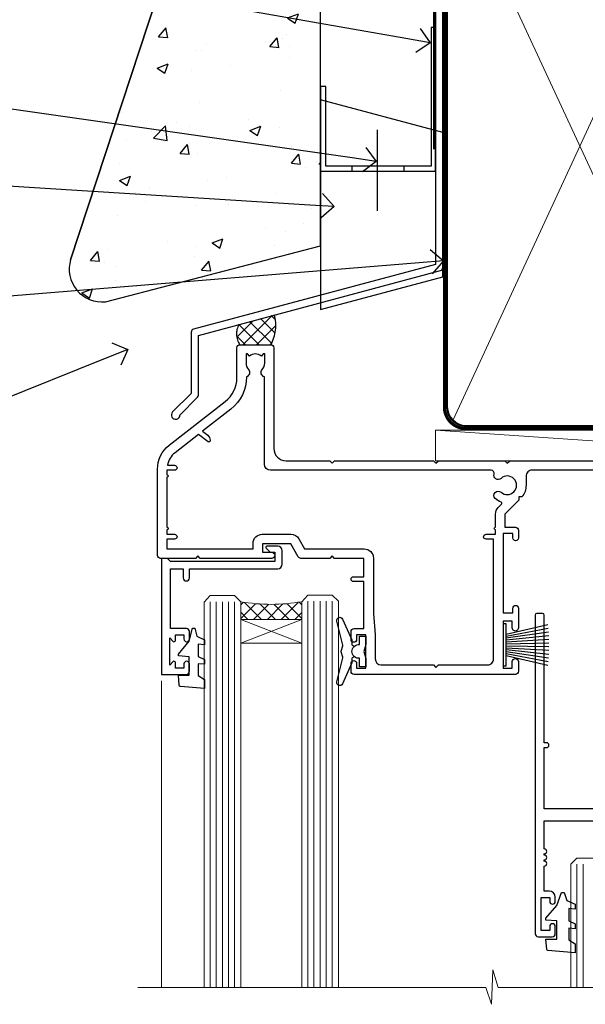
# Model space of a CAD drawing. Units: millimetres. Extents: x 0 to 10153, y -976 to 1146.
# Drawn here: x 7910 to 8002, y 472 to 633 of the extents above; entities that cross this region are included whole.
import ezdxf
from ezdxf import colors
from ezdxf.entities.mleader import LeaderData, LeaderLine
from ezdxf.math import Vec2, Vec3

# ---------------------------------------------------------------- set-up
doc = ezdxf.new("R2010")
doc.units = ezdxf.units.MM
doc.linetypes.add('CENTER', pattern=[2, 1.25, -0.25, 0.25, -0.25])
doc.linetypes.add('Dashed', pattern=[564.4444465637206, 282.2222232818604, -282.2222232818602])
doc.layers.add('Aluminium Systems Ltd Joinery Detail', color=7, linetype='Continuous')
doc.layers.add('Aluminium Systems Ltd Notes', color=7, linetype='Continuous')
doc.styles.get("Standard").update_dxf_attribs({"font": 'arial.ttf'})

# ---------------------------------------------------------------- blocks, each defined once
blk = doc.blocks.new('_Open90')
at = {"color": 0, "linetype": 'ByBlock', "lineweight": -2}
for p, q in [((-0.5, 0.5), (0, 0)), ((0, 0), (-1, 0)), ((0, 0), (-0.5, -0.5))]:
    blk.add_line(p, q, dxfattribs=at)
blk = doc.blocks.new('90mm Framing Head CC')
at = {"layer": 'Aluminium Systems Ltd Joinery Detail', "color": 0, "lineweight": 5}
for p, q in [((80.79699455334861, -32.57602347560749), (122.244289406273, 57.10360253296733)), ((80.79699455334861, 57.00872400970513), (122.3435558966332, -32.5760234756093))]:
    blk.add_line(p, q, dxfattribs=at)
at = {"layer": 'Aluminium Systems Ltd Joinery Detail', "color": 0, "linetype": 'Dashed', "lineweight": 5, "ltscale": 0.01, "const_width": 0.25, "elevation": 0.25}
blk.add_lwpolyline([(79.76741611105064, 88.09570524321919), (79.76838801660631, -30.42770456154437, 0.4175702237706115), (82.91930208207407, -33.61188268707599), (165.3356062361571, -33.6039375219865, 0.8591327104487766), (165.4728671864981, -33.94403179512517, 0.00905533045714731)], format="xyb", dxfattribs=at)
at = {"layer": 'Aluminium Systems Ltd Joinery Detail', "color": 0, "linetype": 'CENTER', "lineweight": 5, "ltscale": 3, "const_width": 0.5, "elevation": 0.5}
blk.add_lwpolyline([(79.36830193081079, 82.75883188046976), (79.36883064616336, -30.42744648484802, 0.4209157528546889), (82.93271877258235, -33.99656746675862), (165.7748797079018, -33.99656746675862)], format="xyb", dxfattribs=at)
at = {"layer": 'Aluminium Systems Ltd Joinery Detail', "color": 0, "lineweight": 5}
blk.add_lwpolyline([(79.90702482397336, -28.31915385572245), (79.90702482397336, 54.86014701894567, -0.4142135623730941), (82.9455715441083, 57.89869373908152), (120.1949789058728, 57.89869373908152, -0.4142135623730958), (123.2335256260087, 54.86014701894567), (123.2335256260087, -28.31915385572245), (123.2335256260082, -30.42744648484802, -0.4142135623730958), (120.1949789058728, -33.46599320498387), (82.9455715441083, -33.46599320498387, -0.4142135623730941), (79.9070248239729, -30.42744648484802)], format="xyb", close=True, dxfattribs=at)
blk = doc.blocks.new('DY221-Comp')
at = {"color": 1}
blk.add_lwpolyline([(-1.819871826605322, -0.8847475032971488), (-2.101763809020667, -0.9602802323379365, 0.3394542588633712), (-2.25, -1.153465397595937), (-2.25, -1.800000000000182, -0.1052493344124674), (-2.26733763571383, -1.881452198701481), (-3.793344089284346, -5.303630496754522, -0.9133919180647162), (-4.73584436496958, -4.981867646145474), (-3.771331644650672, -1.015104479071852, 0.1257362244887155), (-3.772484225380595, -0.9160877285103197), (-4.004079121606992, -0.05176380945886194, -0.1316524975874038), (-4.004079121606992, 0.05176380858210905), (-3.772484225380595, 0.9160877285103197, 0.1257362244887155), (-3.771331644650672, 1.015104479071852), (-4.73584436496958, 4.981867646145474, -0.913391918064716), (-3.793344089284346, 5.303630496754522), (-2.26733763571383, 1.881452198701481, -0.1052493344124674), (-2.25, 1.800000000000182), (-2.25, 1.153465397595937, 0.3394542588633712), (-2.101763809020667, 0.9602802323379365), (-1.819871826605322, 0.8847475032971488)], format="xyb", dxfattribs=at)
blk.add_lwpolyline([(0, 1.125), (-0.3014428414849135, 0), (0, -1.125), (0, -2.5), (-1, -2.5), (-1, -1.11803398874963, -0.447213595499958), (-2.25, 0, -0.4472135954999584), (-1, 1.11803398874963), (-1, 2.5), (0, 2.5)], format="xyb", close=True, dxfattribs=at)
blk = doc.blocks.new('DY425')
blk.add_lwpolyline([(3.250000015912484, 5.806301018590016), (3.25000001591247, 7.743897657258461), (4.250000015912473, 8.36876700916779), (4.25000001591248, 9.8687670091678), (0.3278039457857211, 9.525619316905786, 0.3639702342661976), (0.1459961547169009, 9.343811525836966), (1.591248022236869e-08, 7.675068023301147), (1.75000001591247, 7.67506802330114), (1.750000015912477, 4.675068023301147), (1.591248022236869e-08, 4.521962862130788), (1.591248022236869e-08, 4.221962862130777), (1.750000015912473, 2.136394075090919), (2.298249006995068, 4.456680358089216e-09), (2.701751024829882, 4.456680358089216e-09), (3.035763767747987, 1.301567093668172), (4.250000015912473, 1.893789682115926), (4.25000001591247, 2.693789682115952), (3.25000001591247, 2.606301018590013), (3.250000015912466, 4.606057093550067), (4.250000015912473, 5.093789682115926), (4.25000001591247, 5.893789682115944)], format="xyb", close=True)
blk = doc.blocks.new('PB69750-4B')
for p, q in [((-1.750000000000014, 0.5), (-3.322276449314941, 7.321139697068929)), ((-1.431818181818187, 0.5), (-2.721879321754528, 7.380097546926656)), ((-1.113636363636374, 0.5), (-2.119293789530161, 7.427384292916386)), ((-0.7954545454545467, 0.5), (-1.515002302965286, 7.462919719820221)), ((-0.4772727272727337, 0.5), (-0.9094902062915224, 7.486643546856435)), ((-0.1590909090909065, 0.5), (-0.3032449143314011, 7.498515529937265)), ((0.1590909090909207, 0.5), (0.3032449143314011, 7.498515529937265)), ((0.4772727272727337, 0.5), (0.9094902062915367, 7.486643546856435)), ((0.795454545454561, 0.5), (1.515002302965286, 7.462919719820221)), ((1.113636363636374, 0.5), (2.119293789530161, 7.427384292916386)), ((1.431818181818201, 0.5), (2.721879321754528, 7.380097546926656)), ((1.750000000000014, 0.5), (3.322276449314955, 7.321139697068929))]:
    blk.add_line(p, q)
blk.add_lwpolyline([(-3.450000000000003, 0), (3.450000000000003, 0), (3.450000000000003, 0.5), (-3.450000000000003, 0.5)], close=True)
blk = doc.blocks.new('SH270B')
blk.add_blockref('PB69750-4B', (0, 0))
blk = doc.blocks.new('A202-20671')
at = {"flags": 128}
for points in [[(29.00000000001, 19.00000000000979), (45.19999999999845, 19.00000000002071), (45.59999999999854, 19.40000000002102), (45.99999999999864, 19.00000000002116), (56.87499999999363, 19.00000000002855), (57.27499999999327, 19.40000000002864), (57.67500000000427, 19.0000000000165), (94.67499999999336, 19.00000000002855), (95.074999999993, 19.40000000002864), (95.47499999999218, 19.00000000002878), (99.49999699998853, 19.00000000003014), (99.89999599998782, 19.39999900002989), (106.0999829999878, 19.39999900002995), (106.4999829999883, 19.00000000002974), (107.8999779999881, 19.00000000002974, 0.9999999999999999), (107.8999779999881, 20.19999800002979), (97.99999999998772, 20.19999800002974), (97.99999999998772, 39.59999800003028), (100.4999929571891, 39.59999800003028, 0.9999999999959072), (100.4999929571891, 40.60000008562669), (98.00000000004454, 40.60000008562669), (97.99999999999679, 53.50000008567589, 0.4142135623720295), (97.49999999999679, 54.00000008567407), (94.59999999999715, 54.00000008567407, 0.414213562373095), (94.09999999999715, 53.50000008567407), (94.09999999999715, 51.90000008567326, 0.9999999999999999), (95.09999999999533, 51.9000000856728), (95.09999999999624, 53.00000008567407), (96.59999999999624, 53.00000008567407), (96.59999999999624, 45.30000008567335), (95.09999999999624, 45.30000008567335), (95.09999999999624, 46.40000008567417, 1.000000000000909), (94.09999999999624, 46.40000008567326), (94.10000000000079, 43.15000156437885, 0.9999999999989891), (95.00000295741253, 43.15000156437976), (95.00000295741253, 43.90000008567371), (96.59999999999624, 43.90000008567326), (96.59999999999627, 30.9000107978451), (95.00000295741256, 30.9000107978451), (95.00000295741256, 31.65001079784555, 0.9999999999999999), (94.10000295741293, 31.65001079784555), (94.10000295741293, 30.40001079784464, 0.414213562373095), (94.60000295741293, 29.90001079784464), (96.44999999998777, 29.90001079784464), (96.44999999998777, 25.95001079780492), (95.074999999998, 25.95001079780094, 0.1859457451239735), (93.11269897435432, 25.19411192147471, 1.000000000010925), (94.05191997810925, 24.15590967424863, -0.1859457451205471), (95.07499999999072, 24.55001079782291), (96.59999999999764, 24.55001079783791), (96.59999999999764, 24.30463773536907), (96.24321777575324, 24.00526190259519, -0.3639702342667678), (96.24321777575369, 22.04475969305044), (96.59999999999764, 21.74538386027656), (96.59999999999764, 21.50001079786865), (95.074999999998, 21.50001079782227, -0.1859457451166284), (94.05191997810289, 21.89411192140314, 0.752520270146116), (92.90847287032739, 21.18542116575948, -0.4970266136724812), (92.42716100898213, 20.55000000002777), (61.35000000001196, 20.55000000001765, -0.4142135623732032), (60.35000000001162, 21.5500000000177), (60.3500000000117, 23.02501079777677, 0.167167829185262), (59.69942003375124, 24.916521437452), (59.16651063968524, 24.916521437452), (59.16651063968513, 25.48220686231265), (56.90000000009192, 27.7487175019058), (56.89999999999392, 29.90001079784457), (58.59999704258414, 29.90001079784463, 0.414213562373095), (59.09999704258414, 30.40001079784463), (59.09999704258414, 31.65001079784508, 0.9999999999999999), (58.19999704258359, 31.65001079784508), (58.19999704258359, 30.90001079784508), (56.59999999999988, 30.90001079784508), (56.59999999999988, 43.90000008567324), (58.19999704258359, 43.9000000856737), (58.19999704258359, 43.15000156437975, 0.9999999999989894), (59.09999999999624, 43.15000156437884), (59.10000000000079, 46.40000008567324, 1.00000000000091), (58.09999999999988, 46.40000008567415), (58.09999999999988, 45.30000008567333), (56.59999999999988, 45.30000008567333), (56.59999999999988, 53.00000008567406), (58.09999999999988, 53.00000008567406), (58.10000000000079, 51.90000008567279, 0.9999999999999999), (59.09999999999988, 51.90000008567324), (59.09999999999988, 53.50000008567406, 0.414213562373095), (58.59999999999988, 54.00000008567406), (32.19999999999933, 54.00000008567395, 0.414213562373095), (31.69999999999933, 53.50000008567395), (31.69999999999933, 52.20000008567331, 0.9999999999999999), (32.59999999999806, 52.20000008567331), (32.59999999999897, 53.00000008567395), (34.09999999999897, 53.00000008567395), (34.09999999999897, 47.50000008567349), (32.59999999999897, 47.50000008567349), (32.59999999999897, 48.30000008567367, 0.9999999999999999), (31.69999999999843, 48.30000008567367), (31.70000000000024, 47.00000008567213, 0.4142135623725622), (32.20000000000024, 46.50000008567349), (33.79999999999879, 46.50000008567349), (33.79999999999882, 38.80000008567322), (32.099999999999, 38.80000008567413, 0.9999999999999999), (32.099999999999, 38.00000008567395), (33.79999999999882, 38.00000008567395), (33.79999999999882, 35.00000008562847), (28.99999999999864, 35.00000008565962), (28.599999999999, 34.60000008565976), (28.20000000000528, 35.00000008565326), (23.48871270555765, 35.00000008567395, 0.2679793930045895), (23.05567182911045, 34.74995127955981), (21.81471376754257, 32.59998928793362), (17.19999999999936, 32.59998928793368), (17.19999999999936, 34.00000008567395), (18.69999999999936, 34.00000008567395, 0.9999999999999999), (18.69999999999936, 35.00000008567395), (7.000000000000455, 35.00000008567395), (6.599999999999909, 34.6000000856734), (6.199999999999363, 35.00000008567395), (0.5000000000004547, 35.00000008567395, 0.414213562373095), (4.547473508864641e-13, 34.50000008567395), (0, 20.40000000000462, 0.2308681911255845), (1.921692623371996, 16.45994623197065), (11.07830737663517, 9.30601473779096, -0.2308681911256407), (13.00000000000773, 5.365960969756074), (13.00000000000773, 0.4999999999999858, 0.414213562373095), (13.50000000000773, -1.4210854715202e-14), (18.55000000001064, 8.952838470577262e-13, 0.414213562373095), (19.05000000001064, 0.5000000000008953), (19.05000000001064, 17.00000000000453, -0.4142135623729951), (21.05000000001019, 19.00000000000453), (28.19999999998709, 19.00000000000934), (28.599999999999, 19.40000000002102)], [(17.50000000001046, 5.252282764306742, 0.5440264324538849), (17.1645604395826, 4.038423408328512, -0.1837465194528759), (17.55000000000155, 3.025000000000531), (17.5500000000161, 1.499999999999986), (17.3046269375568, 1.499999999999986), (17.00525110478156, 1.856782224245748, -0.3639702342662147), (15.04474889523726, 1.856782224245748), (14.74537306246202, 1.499999999999986), (14.50000000001683, 1.499999999999986), (14.50000000001683, 3.025000000000531, -0.1837465194583211), (14.88543956046306, 4.038423408357616, 0.544470755807826), (14.54901879364058, 5.252590600421158, 0.2354307544020487), (12.03258266338958, 10.52743140588176), (7.371527891611095, 14.16904650343064), (8.21566147532485, 14.82855593923658, 0.230868191125777), (8.599999999999909, 15.61656669284388), (8.599999999999909, 15.73398790801933, 0.6248693519090701), (8.27686770493483, 15.89159005874079), (6.721820193417784, 14.67665378945962), (2.875967910126747, 17.68136290006116, -0.1814614357526996), (1.611785130781072, 19.7500000000018), (2.800000000000637, 19.75000000000169, 0.9999999999999999), (2.800000000000637, 20.55000000000233), (1.550000000000864, 20.55000000000278), (1.550000000000864, 21.30000000004212, 0.9999999999999999), (1.550000000000864, 21.70000000004221), (1.550000000000409, 29.90013498316114, 0.9810936674426705), (1.542367380541009, 30.29998928789394), (1.542367380541009, 31.04998928793322), (2.800000000000637, 31.04998928793373, 0.9999999999999999), (2.800000000000637, 31.84998928793436), (1.550000000000182, 31.84998928793391), (1.550000000000409, 33.45000008567388), (15.6499999999993, 33.45000008567399), (15.6499999999993, 32.54998928793367, 0.414213562373084), (17.14999999999941, 31.04998928793361), (21.84358503809869, 31.04998928793378, 0.2679793930049866), (23.14270766744278, 31.80013570627557), (24.09500938724273, 33.4500000856915), (33.85000000005857, 33.45000008562806, 0.4142135623760919), (35.35000000006835, 34.95000008563369), (35.35000000003444, 44.00000008567355), (35.64999999999881, 47.50000008567338), (35.64999999999881, 51.45000008567411, -0.414213562373095), (36.64999999999881, 52.45000008567411), (45.19999999999843, 52.45000008567411), (45.59999999999852, 52.85000008567442), (45.99999999999906, 52.45000008567411), (54.04999999999197, 52.45000008567405, -0.4142135623741647), (55.04999999999197, 51.45000008567035), (55.04999999991944, 31.84998928793408), (53.79999999991864, 31.84998928793482, 0.9999999999999999), (53.79999999991864, 31.04998928793373), (55.35000000000466, 31.04998928793373), (55.35000000000193, 30.29998928797352, 1.000000000006821), (55.35000000000261, 29.89998928797343), (55.35000000009242, 27.72800682372447, 0.1989123673688798), (55.78933982831254, 26.66734665200683), (56.35253007429694, 26.10415640602248, -0.5491425213475146), (56.27921009246208, 25.7746866443028, 0.1000721925079323), (55.28927314260656, 25.1719163962493, 0.9772090035686133), (56.25191997805035, 24.15590967418969, -2.253145772000778), (56.25191997805769, 21.89411192135709, 0.7525202701537763), (55.10847287028548, 21.18542116575277, -0.4970266136678194), (54.62716100893499, 20.55000000002708), (18.50000000001, 20.55000000000278, 0.4142135623728952), (17.50000000001069, 19.55000000000278)]]:
    blk.add_lwpolyline(points, format="xyb", close=True, dxfattribs=at)
blk = doc.blocks.new('F178-20621')
blk.add_lwpolyline([(28.00000034456156, 0.2999997005294972, 0.414213562373095), (28.30000034456447, -2.994734131789301e-07), (29.20000034455865, -2.994588612637017e-07, 0.414213562373095), (29.50000034456519, 0.2999997005440491), (29.500000344547, 52.49999970053386, 0.414213562373095), (29.000000344547, 52.99999970053386), (26.7000003445259, 52.99999970053386, 0.414213562373095), (26.2000003445259, 52.49999970053386), (26.2000003445259, 51.29999970053677, 0.9999999999999999), (27.10000034452736, 51.29999970053677), (27.10000034452372, 51.94999970053095), (28.50000034452518, 51.94999970053095), (28.50000034452518, 46.54999970053677), (27.10000034452372, 46.54999970053677), (27.10000034452736, 47.19999970053095, 0.9999999999999999), (26.2000003445259, 47.19999970053095), (26.2000003445259, 46.49999970053386, 0.414213562373095), (27.2000003445259, 45.49999970053386), (28.000000344547, 45.49999970054841), (28.00000034454882, 41.399999700541, 0.999999999998863), (28.00000034454882, 40.59999970054105), (28.00000034454882, 40.399999700541, 0.9999999999999999), (28.00000034454882, 39.59999970054105), (28.00000034454882, 39.399999700541, 0.9999999999999999), (28.00000034454882, 38.59999970054105), (28.00000034455064, 33.99999970053386), (1.500000344568832, 33.99999970052659), (1.500000344568832, 45.49999970054841), (2.300000344589932, 45.49999970053386, 0.414213562373095), (3.300000344589932, 46.49999970053386), (3.300000344589932, 47.19999970053095, 0.9999999999999999), (2.400000344588477, 47.19999970053095), (2.400000344592115, 46.54999970053677), (1.00000034459066, 46.54999970053677), (1.00000034459066, 51.94999970053095), (2.400000344592115, 51.94999970053095), (2.400000344588477, 51.29999970053677, 0.9999999999999999), (3.300000344589932, 51.29999970053677), (3.300000344589932, 52.49999970053386, 0.414213562373095), (2.800000344589932, 52.99999970053386), (0.5000003445688321, 52.99999970053386, 0.4142135623667018), (3.445651941547112e-07, 52.49999970053386), (3.445615561759041e-07, 0.2999997005294972, 0.4142135623695433), (0.3000003445608286, -2.994734131789301e-07), (1.200000344565922, -2.994734131789301e-07, 0.4142135623730953), (1.500000344565194, 0.2999997005294972), (1.500000344557918, 21.20064657078547), (1.850000344560101, 21.20064657079251, 0.9999999999909049), (1.850000344552825, 22.00064657078815), (1.50000034455428, 22.00064657078815), (1.500000344561556, 31.99999970054841), (11.08393978859516, 31.99999970054114, -0.5405749386254305), (11.54219735810096, 31.29999970053655, 0.3126001711357732), (12.31250034455792, 27.38830828835239, 1.000000000000056), (13.28750034455646, 28.39298485322547, -2.466334938331496), (16.21250034455937, 28.3929848532257, 1.000000000001837), (17.18750034456156, 27.38830828835262, 0.3126001711356699), (17.95780333102215, 31.29999970053677, -0.5405749386292558), (18.41606090051704, 31.99999970054091), (28.00000034455428, 31.99999970054841), (28.00000034455428, 22.00064657078838), (27.65000034456301, 22.00064657078815, 0.9999999999909049), (27.65000034455574, 21.20064657079251), (28.00000034455792, 21.20064657078501)], format="xyb", close=True)
blk = doc.blocks.new('DY430')
blk.add_lwpolyline([(3.750000003219053, 7.787641979452935), (4.750000003219057, 8.412511331362264), (4.750000003219064, 9.912511331362271), (0.327803933092305, 9.525619307337298, 0.3639702342661976), (0.1459961420234848, 9.343811516268477), (3.219064126369631e-09, 7.675068013732659), (1.750000003219053, 7.675068013732652), (1.750000003219061, 4.675068013732659), (3.219064126369631e-09, 4.5219628525623), (3.219064126369631e-09, 4.221962852562289), (1.750000003219057, 2.136394065522431), (2.548248994301652, -5.111807865887386e-09), (2.951751012136466, -5.111807865887386e-09), (3.436289395081346, 1.296794528776978), (4.750000003219057, 1.937534004310404), (4.750000003219053, 2.737534004310422), (3.750000003219057, 2.650045340784494), (3.75000000321905, 4.649801415744545), (4.750000003219057, 5.137534004310403), (4.750000003219053, 5.937534004310422), (3.750000003219068, 5.850045340784494)], format="xyb", close=True)
blk = doc.blocks.new('Residential Sliding Door Head')
at = {"layer": 'Aluminium Systems Ltd Joinery Detail', "lineweight": 5}
h = blk.add_hatch(dxfattribs=at)
h.set_pattern_fill('NET', color=256, scale=0.5, angle=-45.00000000000003)
h.set_pattern_definition([(314.9999999999999, (443.539712189281, -313.2359825319986), (1.122532015133645, 1.122532015133644), []), (44.99999999999994, (443.539712189281, -313.2359825319986), (-1.122532015133644, 1.122532015133645), [])])
edge = h.paths.add_edge_path()
edge.add_line((-157.8064432290713, -17.30885610351698), (-157.8064432290731, -17.21727403385013))
edge.add_arc((-147.1991846166876, -12.30885610352153), 11.68787841521306, 204.8319352717457, 205.3276199956492)
edge.add_line((-157.7635824627006, -17.30885610351698), (-157.8064432290713, -17.30885610351698))
edge = h.paths.add_edge_path()
edge.add_arc((-162.8888900258417, 11.32135017247855), 26.68783599326924, 259.1833199264915, 280.7798162743573, ccw=False)
edge.add_line((-167.8973234094566, -14.89231391794466), (-167.8973234094566, -17.80324561014323))
edge.add_line((-167.8973234094566, -17.80324561014323), (-157.8973234094566, -17.80324561012868))
edge.add_line((-157.8973234094566, -17.80324561012868), (-157.8973234094575, -14.89553089140555))
at = {"layer": 'Aluminium Systems Ltd Joinery Detail', "lineweight": 5, "ltscale": 3}
for p, q in [((-172.8973234094566, -14.89231391794284), (-172.8973234094566, -78.07874003490103)), ((-171.8973234094566, -14.89231391794466), (-171.8973234094566, -78.07874003490103)), ((-170.8973234094566, -14.89231391794466), (-170.8973234094566, -78.07874003490103)), ((-169.8973234094566, -14.89231391794466), (-169.8973234094566, -78.07874003490103)), ((-168.8973234094566, -14.89231391794466), (-168.8973234094566, -78.07874003490103)), ((-156.9016293132055, -14.80283101763281), (-156.9016293132055, -78.07874003490103)), ((-155.9016293132055, -14.80283101763281), (-155.9016293132055, -78.07874003490103)), ((-154.9016293132055, -14.80283101763281), (-154.9016293132055, -78.07874003490103)), ((-153.9016293132055, -14.80283101763281), (-153.9016293132055, -78.07874003490103)), ((-152.9016293132055, -14.80283101763281), (-152.9016293132055, -78.07874003490103)), ((-112.8382165312842, -57.8939461932724), (-112.8382165312842, -78.0787400349009)), ((-111.8382165312842, -57.89394619327331), (-111.8382165312842, -78.0787400349009))]:
    blk.add_line(p, q, dxfattribs=at)
at = {"layer": 'Aluminium Systems Ltd Joinery Detail', "lineweight": 5}
for p, q in [((-157.8973234094566, -21.67458658529223), (-167.8973234094566, -17.80324561012868)), ((-157.8973234094566, -17.80324561012868), (-167.8973234094566, -21.67458658529223))]:
    blk.add_line(p, q, dxfattribs=at)
at = {"layer": 'Aluminium Systems Ltd Joinery Detail', "linetype": 'Continuous', "lineweight": 5}
blk.add_line((-180.8740942305713, -27.85279414039571), (-180.8740942305713, -78.07874003490103), dxfattribs=at)
at = {"layer": 'Aluminium Systems Ltd Joinery Detail'}
blk.add_lwpolyline([(-176.793834410346, -19.3028812075786), (-179.3938344103454, -19.3028812075786), (-179.3938344103454, -9.502831207578776), (-177.2938344103478, -9.502831207578776), (-177.2938344103478, -11.00283120757878, 1), (-176.2938344103478, -11.00283120757878), (-176.2938344103478, -9.502831207578776), (-161.8437594103453, -9.502831207578776, 0.4142135623730951), (-161.0937594103453, -8.752831207578776), (-161.0937594103453, -6.552831207618976, 0.414210532603183), (-161.8437516521263, -5.802831207658993), (-163.5941584626044, -5.80281603089453, 0.6681823785842405), (-163.7355818877005, -6.144237387120949), (-163.135560454457, -6.744258820364404, 0.1989162654631827), (-162.994136098444, -6.802837464104879), (-162.2937594103451, -6.802831207578958), (-162.2937594103451, -8.302831207578958), (-179.3938344103454, -8.302831207578958), (-179.8938344103454, -7.802831207578048), (-180.8938344103454, -7.802831207578958), (-180.8938344103454, -26.8028812075786), (-176.793834410346, -26.8028812075786, 0.4142141725675061), (-176.2938344103478, -26.30288016591249), (-176.2938369103468, -25.10288027008165, 0.9999971726229095), (-177.1938319103393, -25.10287960044253), (-177.1938344103456, -25.8028812075786), (-178.5938344103452, -25.8028812075786), (-178.5938344103452, -24.85288370757872, 0.6681786379192987), (-178.9352557665826, -24.71146235134212), (-179.4938344103449, -25.27004099510442), (-179.4938344103449, -20.83572142005279), (-178.9352557665826, -21.394300063816, 0.6681786379192988), (-178.5938344103452, -21.25287870757849), (-178.5938344103452, -20.3028812075786), (-177.1938344103456, -20.3028812075786), (-177.1938319103393, -21.00288281471468, 0.9999971726229092), (-176.2938369103468, -21.00288214507556), (-176.2938344103478, -19.80288224924562, 0.4142141725674394)], format="xyb", close=True, dxfattribs=at)
at = {"layer": 'Aluminium Systems Ltd Joinery Detail', "lineweight": 5}
for points in [[(-173.8973234094566, -78.07874003490103), (-173.8973234094566, -14.98577796335531), (-172.8942473248618, -13.89231391794466), (-168.8973850615303, -13.89231391794466), (-167.8973234094566, -14.89231391794466), (-167.8973234094566, -78.07874003490102)], [(-157.9016293132055, -78.07874003490103), (-157.9016293132055, -14.89629506304346), (-156.8985532286107, -13.80283101763281), (-152.9016909652792, -13.80283101763281), (-151.9016293132055, -14.80283101763281), (-151.9016293132055, -78.078740034901)], [(-113.8382165312842, -78.0787400349009), (-113.8382165312842, -57.89394619327331), (-112.8430335896856, -56.89394619327331), (-109.838278183358, -56.89394619327331), (-108.8382165312842, -57.89394619327331), (-108.8382165312842, -78.0787400349009)]]:
    blk.add_lwpolyline(points, dxfattribs=at)
blk.add_lwpolyline([(-157.8973234094566, -17.80324561012868), (-167.8973234094566, -17.80324561012868), (-167.8973234094566, -21.67458658529223), (-157.8973234094566, -21.67458658529223)], close=True, dxfattribs=at)
at = {"layer": 'Aluminium Systems Ltd Joinery Detail', "linetype": 'Continuous', "lineweight": 5}
blk.add_lwpolyline([(-66.59723375691176, -78.07874003490103), (-125.7235685758888, -78.07874003490103), (-126.5870739065022, -75.21614542001514), (-126.8370739065022, -80.85457484064425), (-127.741571976555, -78.07874003490103), (-184.7527410903359, -78.07874003490103)], dxfattribs=at)
at = {"layer": 'Aluminium Systems Ltd Joinery Detail', "lineweight": 5}
blk.add_arc((-162.906555007684, 13.79786412163547), 29.12886931597957, 260.1346049067623, 279.9022588924722, dxfattribs=at)
at = {"color": 0, "xscale": -1, "rotation": 180}
blk.add_blockref('A202-20671', (-181.5226339265732, 27.19716887809499), dxfattribs=at)
at = {"layer": 'Aluminium Systems Ltd Joinery Detail'}
blk.add_blockref('DY221-Comp', (-147.4226339265743, -23.05283120757805), dxfattribs=at)
for name, p, rotation in [('F178-20621', (-90.18219050600518, -16.80446378237231), 180), ('SH270B', (-124.9226339265743, -21.95283120757859), 270)]:
    blk.add_blockref(name, p, dxfattribs=dict(at, rotation=rotation))
at = {"layer": 'Aluminium Systems Ltd Joinery Detail', "xscale": -1, "rotation": 180}
blk.add_blockref('DY425', (-178.0971431864819, -19.24771117014098), dxfattribs=at)
at = {"layer": 'Aluminium Systems Ltd Joinery Detail', "lineweight": 9, "ltscale": 0.12, "xscale": -1, "rotation": 180}
blk.add_blockref('DY430', (-117.902045914897, -62.52944447964373), dxfattribs=at)
blk = doc.blocks.new('Stucco Recessed CC Residential Liner Slider')
at = {"layer": 'Aluminium Systems Ltd Joinery Detail', "lineweight": 5}
blk.add_line((-24.18399660234218, 5.376460391129513), (49.7474104272128, 0.3759663727396401), dxfattribs=at)
blk.add_lwpolyline([(-24.18399660234218, 5.376460391129513), (49.74741042720461, 5.376460391129513), (49.7474104272128, 0.3759663727396401), (-24.18399660234672, 0.3759663727396401)], close=True, dxfattribs=at)
blk = doc.blocks.new('FLASHING END CAP')
at = {"color": 0}
blk.add_lwpolyline([(-18.54054891449641, -6.422487521775963), (1.495495225277409, -1.0538456750092), (1.495495225277409, 22.55905363656922), (-18.54054891449641, 27.92769548333592)], close=True, dxfattribs=at)
blk = doc.blocks.new('J340-32186')
at = {"flags": 128}
blk.add_lwpolyline([(3.247665940288683, 14.27479351052079), (3.247665940288797, 4.237615433949982), (0.205025253169409, 1.194974746830537, 1.488371740198598), (1.399963552106995, 0.6928567709205543), (4.301219330881948, 3.594112549695422, 0.1989123673796601), (4.447665940288672, 3.947665940288699), (4.447665940288615, 13.73766461893558), (44.07620219637282, 24.3560989059808, 0.3394542588633702), (44.44679267382161, 24.83906181912533), (44.44679267382161, 88.8553983251358, 0.9999999999999999), (43.2467926738215, 88.8553983251358), (43.24679267382156, 84.45539832513582), (43.64679267382159, 84.05539832513578), (43.64679267382165, 77.85539832513582), (43.24679267382156, 77.45539832513585), (43.24679267382156, 25.37619071071056), (3.618256417737412, 14.75775642366533, 0.3394542588633703)], format="xyb", close=True, dxfattribs=at)
blk = doc.blocks.new('Stucco Recessed CC Head Residential')
h = blk.add_hatch()
h.set_pattern_fill('AR-CONC', color=256, scale=0.1)
h.set_pattern_definition([(49.99999999999999, (170.7793732202558, 49.82018526084357), (18.2184668996004, -1.593908553890309), [1.905, -20.955]), (355, (170.7793732202558, 49.82018526084357), (-3.524342142496934, 19.10568452390352), [1.524, -16.764058417]), (100.4514447, (172.2975739202559, 49.68735991084395), (14.69412470903533, 17.51177519121951), [1.61900088, -17.80902445999999]), (46.18420000000002, (170.7793732202558, 54.90018526084532), (27.10790408921299, -4.204232793272715), [2.857499999999998, -31.43249999999999]), (96.63555760999992, (173.0383632202559, 54.5498352608447), (23.7404134051503, 24.74261245977215), [2.428502314, -26.713560816]), (351.1841511700001, (170.7793732202558, 54.90018526084532), (23.74041340649771, 24.74261245855327), [2.285996707, -25.145973192]), (21, (173.3193732202558, 53.63018526084488), (15.16143912691325, -10.22651981870876), [1.905, -20.955]), (326.0000000000001, (173.3193732202558, 53.63018526084488), (6.180202834764708, 18.41879661223193), [1.524, -16.764]), (71.45144499999999, (174.5828264802558, 52.77797527084476), (21.34164192787162, 8.192276888590525), [1.61900088, -17.80899376]), (37.50000000000001, (170.7793732202558, 49.82018526084357), (0.3088603250591817, 8.455503887315311), [0, -16.5608, 0, -17.018, 0, -16.8275]), (7.499999999999999, (170.7793732202558, 49.82018526084357), (6.681966251030575, 10.01805748181195), [0, -9.7028, 0, -16.1798, 0, -6.413500000000001]), (327.5, (165.1151732202559, 49.82018526084357), (13.55905951668714, -0.5728743992673458), [0, -6.350000000000001, 0, -19.812, 0, -26.289]), (317.5, (162.5751732202559, 49.82018526084357), (14.81291813860181, 2.542649103333302), [0, -8.255, 0, -13.1572, 0, -18.669])])
h.paths.add_polyline_path([(59.07453410640554, 188.7711711634693), (33.7166139879603, 188.7711711634693), (33.7166139879603, 141.0071182455613), (18.16932472923965, 93.68436037869105, 0.5388691572618779), (23.87713506805567, 86.79962474131389), (59.07453410640554, 95.9752759930634)])
at = {"layer": 'Aluminium Systems Ltd Joinery Detail', "linetype": 'Dashed'}
h = blk.add_hatch(dxfattribs=at)
h.set_pattern_fill('ANSI37', color=256, scale=0.5)
h.set_pattern_definition([(45, (-49.19968747860582, -518.9996537858133), (-1.122532015133644, 1.122532015133644), []), (135, (-49.19968747860582, -518.9996537858133), (-1.122532015133644, -1.122532015133644), [])])
edge = h.paths.add_edge_path()
edge.add_line((51.50904124408123, 84.64191845654204), (45.7379453084385, 83.09555796114364))
edge.add_arc((48.45171144038557, 81.54160734463949), 3.127185497765777, 150.2037824084044, 215.0572056310578)
edge.add_line((45.89186318127406, 79.7453707155255), (50.94186177011022, 79.7453707155255))
edge.add_arc((45.48190482832399, 82.85893408310221), 6.285332660255567, 330.3058681337221, 376.4795931846646)
at = {"color": 0}
blk.add_line((18.16932472923966, 93.68436037869105), (33.7166139879603, 141.0071182455613), dxfattribs=at)
at = {"layer": 'Aluminium Systems Ltd Joinery Detail', "color": 0}
blk.add_line((68.37203475347204, 114.9765807685544), (68.37203475347204, 101.7061679620056), dxfattribs=at)
at = {"layer": 'Aluminium Systems Ltd Joinery Detail'}
blk.add_lwpolyline([(59.07453410640554, 188.7711711634693), (33.7166139879603, 188.7711711634693), (33.7166139879603, 141.0071182455613), (18.16932472923966, 93.68436037869105, 0.5388691572618791), (23.87713506805565, 86.79962474131389), (59.07453410640554, 95.9752759930634)], format="xyb", close=True, dxfattribs=at)
at = {"layer": 'Aluminium Systems Ltd Joinery Detail', "linetype": 'Dashed', "ltscale": 0.01, "const_width": 0.5}
blk.add_lwpolyline([(78.87136468073075, 171.0977432905165), (78.87136468073075, 159.6231073458548), (77.75514291748803, 156.7462362344922), (77.75514291748803, 111.759607737833)], dxfattribs=at)
at = {"layer": 'Aluminium Systems Ltd Joinery Detail'}
blk.add_lwpolyline([(79.07453410640554, 153.6647924229292), (79.07453410640554, 135.4550432243632), (59.07453410640554, 135.4550432243632), (59.07453410640554, 153.6647924229292)], dxfattribs=at)
at = {"layer": 'Aluminium Systems Ltd Joinery Detail', "color": 0}
blk.add_lwpolyline([(77.91057824617909, 131.7186631326695), (77.1872314280752, 131.7203431093039), (77.1872314280752, 108.9796077378342), (59.97766405281303, 108.9796077378342), (59.97766405281303, 122.0400342079956), (59.07453410640554, 122.0400342079956), (59.07453410640531, 108.1952759930646), (77.91057824617909, 108.1952759930646), (77.91057824617909, 131.7186631326695)], dxfattribs=at)
blk.add_lwpolyline([(72.7949480201078, 108.9796077378342), (64.19016433247683, 108.9796077378342), (64.19016433247683, 108.1952759930646), (72.7949480201078, 108.1952759930646)], close=True, dxfattribs=at)
at = {"layer": 'Aluminium Systems Ltd Joinery Detail', "linetype": 'Dashed'}
for centre, radius, start, end in [((45.481904828354, 82.85893408309857, 1.000000000000025), 6.285332660228113, 330.3058681336324, 16.47959318466803), ((48.45171144038125, 81.54160734463949, 1.000000000000025), 3.127185497762619, 150.2037824084867, 215.0572056310199)]:
    blk.add_arc(centre, radius, start, end, dxfattribs=at)
at = {"linetype": 'Dashed'}
blk.add_blockref('J340-32186', (34.66378557235774, 67.54326480753298), dxfattribs=at)
at = {"color": 0}
blk.add_blockref('FLASHING END CAP', (77.61508302090195, 91.93727683835459), dxfattribs=at)
blk = doc.blocks.new('Stucco Recessed CC Head Text Residential')
at = {"layer": 'Aluminium Systems Ltd Notes', "color": 3, "lineweight": 5, "ltscale": 0.12}
ml = blk.add_multileader_mtext('Standard', dxfattribs=at)
ml.set_content('FLASHING SEALING\\PTAPE OVER TOP\\PEND OF FLASHING', color=3)
ml.set_leader_properties(color=8)
ml.set_arrow_properties(name='OPEN90')
ml.build(insert=Vec2(0, 0))
ml.multileader.update_dxf_attribs({"text_left_attachment_type": 2, "text_right_attachment_type": 2})
ctx = ml.context
ctx.base_point, ctx.plane_origin = Vec3(-25.35852504830369, 52.65486328807219), Vec3(123.9017671891871, 2.416923698418941)
ctx.left_attachment, ctx.right_attachment, ctx.text_align_type = 2, 2, 2
notes = []
notes.append((ctx, [(0, (1, 1, 0), (34.75009761024819, 52.65486328807219), (-1, 0), 6.291433026901128, [(0, [(153.6016876589257, 31.61195870121901)], 0, [])])]))
ctx.mtext.insert, ctx.mtext.width, ctx.mtext.alignment, ctx.mtext.line_spacing_style, ctx.mtext.flow_direction = Vec3(26.45866458334706, 65.32152995473825), 49.87981264959149, 3, 2, 5
ml = blk.add_multileader_mtext('Standard', dxfattribs=at)
ml.set_content('CAVITY SYSTEM BASE CLOSER', color=3)
ml.set_leader_properties(color=8)
ml.set_arrow_properties(name='OPEN90')
ml.build(insert=Vec2(0, 0))
ml.multileader.update_dxf_attribs({"text_left_attachment_type": 2, "text_right_attachment_type": 2})
ctx = ml.context
ctx.base_point, ctx.plane_origin = Vec3(-19.55224946849446, 27.95656983644494), Vec3(71.34790319290357, -89.21982035640667)
ctx.left_attachment, ctx.right_attachment, ctx.text_align_type = 2, 2, 2
notes.append((ctx, [(0, (1, 1, 0), (34.75009761024842, 27.95656983644494), (-1, 0), 6.291433026901132, [(0, [(144.7864909843223, 12.16664784986187)], 0, [])])]))
ctx.mtext.insert, ctx.mtext.width, ctx.mtext.alignment, ctx.mtext.line_spacing_style, ctx.mtext.flow_direction = Vec3(26.45866458334729, 33.95656983644494), 49.87981264959171, 3, 2, 5
ml = blk.add_multileader_mtext('Standard', dxfattribs=at)
ml.set_content('FLASHING END DAM', color=3)
ml.set_leader_properties(color=8)
ml.set_arrow_properties(name='OPEN90')
ml.build(insert=Vec2(0, 0))
ml.multileader.update_dxf_attribs({"text_left_attachment_type": 2, "text_right_attachment_type": 2})
ctx = ml.context
ctx.base_point, ctx.plane_origin = Vec3(-16.08158098281938, 11.20334722318421), Vec3(88.36709967903437, -109.598194677551)
ctx.left_attachment, ctx.right_attachment, ctx.text_align_type = 2, 2, 2
notes.append((ctx, [(0, (1, 1, 0), (34.75009761024819, 11.20334722318421), (-1, 0), 6.291433026901132, [(0, [(137.8879273669619, 4.78077204391866)], 0, [])])]))
ctx.mtext.insert, ctx.mtext.width, ctx.mtext.alignment, ctx.mtext.line_spacing_style, ctx.mtext.flow_direction = Vec3(26.45866458334706, 17.20334722318421), 49.87981264959126, 3, 2, 5
ml = blk.add_multileader_mtext('Standard', dxfattribs=at)
ml.set_content('FLEXI FLASHING TAPE', color=3)
ml.set_leader_properties(color=8)
ml.set_arrow_properties(name='OPEN90')
ml.build(insert=Vec2(0, 0))
ml.multileader.update_dxf_attribs({"text_left_attachment_type": 2, "text_right_attachment_type": 2})
ctx = ml.context
ctx.base_point, ctx.plane_origin = Vec3(-19.75961645348764, -13.98938181127687), Vec3(223.2167566211148, -104.1190196932157)
ctx.left_attachment, ctx.right_attachment, ctx.text_align_type = 2, 2, 2
notes.append((ctx, [(1, (1, 1, 0), (34.75009761024842, -13.98938181127687), (-1, 0), 6.291433026901132, [(0, [(155.7919281500746, -4.111906661221838)], 0, [])])]))
ctx.mtext.insert, ctx.mtext.width, ctx.mtext.alignment, ctx.mtext.line_spacing_style, ctx.mtext.flow_direction = Vec3(26.45866458334729, -7.989381811276871), 49.87981264959171, 3, 2, 5
ml = blk.add_multileader_mtext('Standard', dxfattribs=at)
ml.set_content('HEAD SEALANT REQUIRED FOR VERY HIGH & EXTRA HIGH ZONES ONLY', color=3)
ml.set_leader_properties(color=8)
ml.set_arrow_properties(name='OPEN90')
ml.build(insert=Vec2(0, 0))
ml.multileader.update_dxf_attribs({"text_left_attachment_type": 2, "text_right_attachment_type": 2})
ctx = ml.context
ctx.base_point, ctx.plane_origin = Vec3(-17.8742139978262, -46.56636085316222), Vec3(117.2002613083138, -124.9498993299194)
ctx.left_attachment, ctx.right_attachment, ctx.text_align_type = 2, 2, 2
notes.append((ctx, [(0, (1, 1, 0), (34.75009761024819, -46.56636085316222), (-1, 0), 6.291433026901132, [(0, [(104.0939682190261, -18.62958466952205)], 0, [])])]))
ctx.mtext.insert, ctx.mtext.width, ctx.mtext.alignment, ctx.mtext.line_spacing_style, ctx.mtext.flow_direction = Vec3(26.45866458334706, -30.56636085316222), 49.87981264959149, 3, 2, 5
for ctx, leaders in notes:
    for number, flags, end, landing, length, lines in leaders:
        leader = LeaderData()
        leader.index, (leader.has_last_leader_line, leader.has_dogleg_vector, leader.attachment_direction) = number, flags
        leader.last_leader_point, leader.dogleg_vector, leader.dogleg_length = Vec3(end), Vec3(landing), length
        for number, points, colour, breaks in lines:
            line = LeaderLine()
            line.index, line.vertices, line.color, line.breaks = number, Vec3.list(points), colors.encode_raw_color(colour), breaks
            leader.lines.append(line)
        ctx.leaders.append(leader)

msp = doc.modelspace()

# ---------------------------------------------------------------- block references
at = {"layer": 'Aluminium Systems Ltd Joinery Detail', "color": 0, "linetype": 'Dashed'}
msp.add_blockref('90mm Framing Head CC', (7900.000000000002, 599.9999928017205), dxfattribs=at)
at = {"layer": 'Aluminium Systems Ltd Joinery Detail'}
for name, p in [('Stucco Recessed CC Head Residential', (7900.000000000002, 500)), ('Stucco Recessed CC Residential Liner Slider', (8002.090945494778, 560.3694043447831)), ('Residential Sliding Door Head', (8113.914496402294, 552.5476808584172, 1.000000000000025))]:
    msp.add_blockref(name, p, dxfattribs=at)
at = {"layer": 'Aluminium Systems Ltd Notes'}
msp.add_blockref('Stucco Recessed CC Head Text Residential', (7823.421148066243, 597.6074384968997), dxfattribs=at)

doc.saveas('drawing.dxf')
